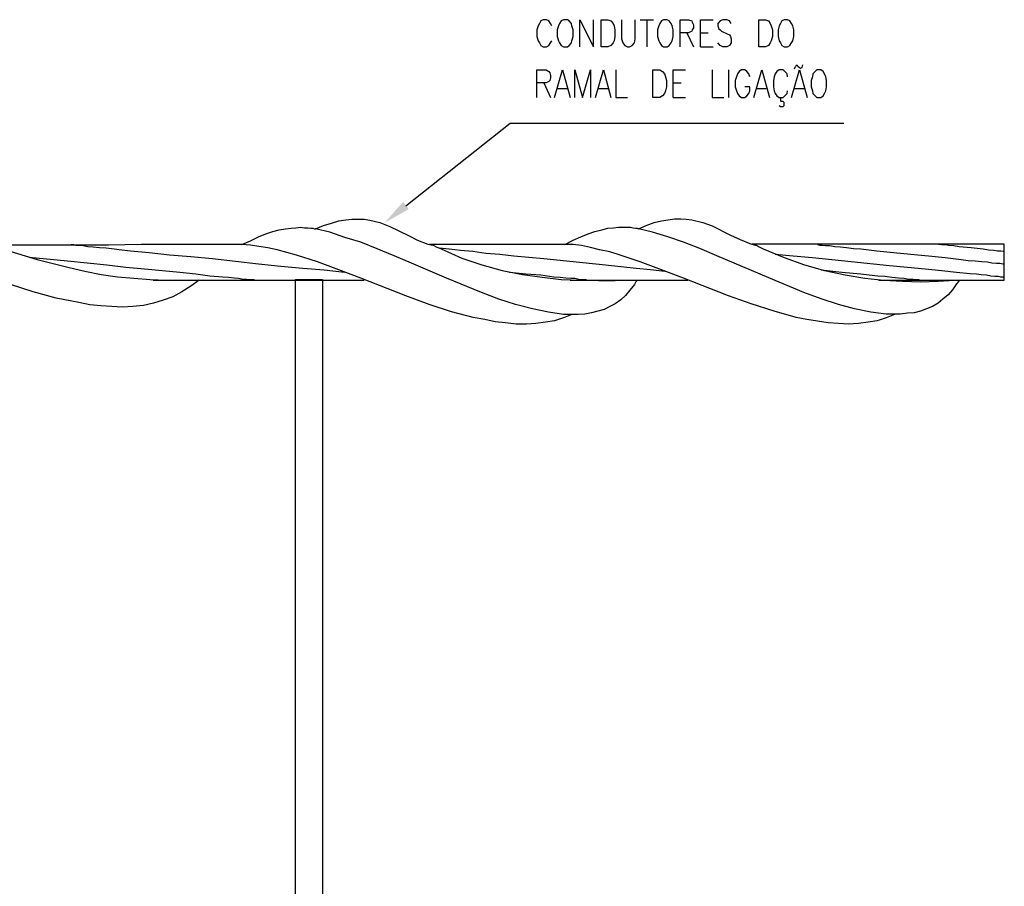
# Model space of a CAD drawing. Units: millimetres. Extents: x -382048 to -362903, y 196858 to 204350.
# Drawn here: x -381967 to -381927, y 203496 to 203531 of the extents above; entities that cross this region are included whole.
import ezdxf

# ---------------------------------------------------------------- set-up
doc = ezdxf.new("R2010")
doc.units = ezdxf.units.MM
doc.header["$LTSCALE"] = 5
for name, color, linetype in [('CISM_01_LINHA_FINA', 7, 'Continuous'), ('H', 7, 'Continuous'), ('P', 7, 'Continuous')]:
    doc.layers.add(name, color=color, linetype=linetype)

msp = doc.modelspace()

# ---------------------------------------------------------------- hatches: boundary and pattern name
at = {"layer": 'H', "linetype": 'Continuous'}
msp.add_hatch(color=256, dxfattribs=at).paths.add_polyline_path([(-381951.075, 203523.236), (-381952.07, 203522.675), (-381951.308, 203523.533), (-381951.075, 203523.236)])

# ---------------------------------------------------------------- linework, layer by layer
at = {"layer": 'CISM_01_LINHA_FINA'}
for p, q in [((-381954.558, 203522.57), (-381954.24, 203522.665)), ((-381954.24, 203522.665), (-381953.933, 203522.75)), ((-381953.933, 203522.75), (-381953.658, 203522.802)), ((-381953.658, 203522.802), (-381953.404, 203522.823)), ((-381953.404, 203522.823), (-381952.906, 203522.823)), ((-381952.906, 203522.823), (-381952.674, 203522.781)), ((-381952.674, 203522.781), (-381952.261, 203522.686)), ((-381952.261, 203522.686), (-381951.848, 203522.527)), ((-381941.371, 203522.57), (-381941.053, 203522.686)), ((-381941.053, 203522.686), (-381940.746, 203522.75)), ((-381940.746, 203522.75), (-381940.471, 203522.802)), ((-381940.471, 203522.802), (-381940.217, 203522.844)), ((-381940.217, 203522.844), (-381939.963, 203522.844)), ((-381939.963, 203522.844), (-381939.741, 203522.823)), ((-381939.741, 203522.823), (-381939.508, 203522.802)), ((-381939.508, 203522.802), (-381939.063, 203522.686)), ((-381939.063, 203522.686), (-381938.672, 203522.549)), ((-381957.225, 203522.104), (-381956.928, 203522.22)), ((-381956.928, 203522.22), (-381956.632, 203522.316)), ((-381956.632, 203522.316), (-381956.377, 203522.39)), ((-381956.377, 203522.39), (-381956.124, 203522.432)), ((-381956.124, 203522.432), (-381955.891, 203522.453)), ((-381955.891, 203522.453), (-381955.69, 203522.474)), ((-381955.69, 203522.474), (-381955.499, 203522.495)), ((-381955.499, 203522.495), (-381955.341, 203522.474)), ((-381955.341, 203522.474), (-381955.203, 203522.474)), ((-381955.203, 203522.474), (-381955.087, 203522.453)), ((-381955.087, 203522.453), (-381955.002, 203522.453)), ((-381955.002, 203522.453), (-381954.928, 203522.432)), ((-381954.928, 203522.432), (-381954.885, 203522.432)), ((-381954.885, 203522.432), (-381954.558, 203522.57)), ((-381954.303, 203522.294), (-381954.885, 203522.432)), ((-381953.689, 203522.082), (-381954.303, 203522.294)), ((-381951.848, 203522.527), (-381951.086, 203522.157)), ((-381944.038, 203522.104), (-381943.741, 203522.22)), ((-381943.741, 203522.22), (-381943.466, 203522.316)), ((-381943.466, 203522.316), (-381943.191, 203522.39)), ((-381943.191, 203522.39), (-381942.937, 203522.453)), ((-381942.937, 203522.453), (-381942.704, 203522.474)), ((-381942.704, 203522.474), (-381942.503, 203522.495)), ((-381942.503, 203522.495), (-381942.016, 203522.495)), ((-381942.016, 203522.495), (-381941.899, 203522.474)), ((-381941.899, 203522.474), (-381941.805, 203522.453)), ((-381941.805, 203522.453), (-381941.741, 203522.453)), ((-381941.741, 203522.453), (-381941.688, 203522.432)), ((-381941.688, 203522.432), (-381941.371, 203522.57)), ((-381941.116, 203522.294), (-381941.688, 203522.432)), ((-381940.492, 203522.104), (-381941.116, 203522.294)), ((-381938.672, 203522.549), (-381937.92, 203522.178)), ((-381937.92, 203522.178), (-381937.529, 203521.998)), ((-381957.901, 203521.787), (-381957.552, 203521.945)), ((-381957.552, 203521.765), (-381957.901, 203521.787)), ((-381957.552, 203521.945), (-381957.225, 203522.104)), ((-381953.044, 203521.881), (-381953.689, 203522.082)), ((-381952.377, 203521.607), (-381953.044, 203521.881)), ((-381951.086, 203522.157), (-381950.716, 203521.966)), ((-381950.716, 203521.966), (-381950.303, 203521.808)), ((-381950.303, 203521.808), (-381950.091, 203521.765)), ((-381944.704, 203521.787), (-381944.365, 203521.966)), ((-381944.365, 203521.966), (-381944.038, 203522.104)), ((-381944.016, 203521.744), (-381944.365, 203521.787)), ((-381939.847, 203521.881), (-381940.492, 203522.104)), ((-381939.18, 203521.628), (-381939.847, 203521.881)), ((-381937.529, 203521.998), (-381937.137, 203521.829)), ((-381937.137, 203521.829), (-381936.925, 203521.765)), ((-381967.564, 203521.575), (-381966.273, 203521.183)), ((-381957.203, 203521.712), (-381957.552, 203521.765)), ((-381956.844, 203521.649), (-381957.203, 203521.712)), ((-381956.452, 203521.575), (-381956.844, 203521.649)), ((-381956.06, 203521.469), (-381956.452, 203521.575)), ((-381955.669, 203521.352), (-381956.06, 203521.469)), ((-381951.679, 203521.331), (-381952.377, 203521.607)), ((-381950.091, 203521.765), (-381950.049, 203521.744)), ((-381950.049, 203521.744), (-381949.954, 203521.691)), ((-381949.954, 203521.691), (-381949.753, 203521.607)), ((-381949.753, 203521.607), (-381948.916, 203521.236)), ((-381943.646, 203521.67), (-381944.016, 203521.744)), ((-381943.276, 203521.575), (-381943.646, 203521.67)), ((-381942.863, 203521.49), (-381943.276, 203521.575)), ((-381942.471, 203521.374), (-381942.863, 203521.49)), ((-381941.625, 203521.077), (-381942.471, 203521.374)), ((-381938.492, 203521.331), (-381939.18, 203521.628)), ((-381936.925, 203521.765), (-381936.862, 203521.765)), ((-381936.862, 203521.765), (-381936.788, 203521.712)), ((-381936.788, 203521.712), (-381936.587, 203521.607)), ((-381936.587, 203521.607), (-381935.73, 203521.257)), ((-381966.273, 203521.183), (-381964.961, 203520.845)), ((-381954.811, 203521.077), (-381955.669, 203521.352)), ((-381953.933, 203520.749), (-381954.811, 203521.077)), ((-381950.97, 203521.025), (-381951.679, 203521.331)), ((-381949.541, 203520.411), (-381950.97, 203521.025)), ((-381948.916, 203521.236), (-381948.091, 203520.961)), ((-381940.746, 203520.749), (-381941.625, 203521.077)), ((-381937.783, 203521.025), (-381938.492, 203521.331)), ((-381936.354, 203520.432), (-381937.783, 203521.025)), ((-381935.73, 203521.257), (-381934.904, 203520.961)), ((-381964.961, 203520.845), (-381964.315, 203520.707)), ((-381964.315, 203520.707), (-381963.648, 203520.569)), ((-381963.648, 203520.569), (-381962.982, 203520.474)), ((-381953.044, 203520.411), (-381953.933, 203520.749)), ((-381948.091, 203520.961), (-381947.265, 203520.728)), ((-381947.265, 203520.728), (-381946.429, 203520.569)), ((-381946.429, 203520.569), (-381945.625, 203520.453)), ((-381939.847, 203520.411), (-381940.746, 203520.749)), ((-381934.904, 203520.961), (-381934.078, 203520.728)), ((-381934.078, 203520.728), (-381933.243, 203520.548)), ((-381962.982, 203520.474), (-381962.315, 203520.411)), ((-381962.315, 203520.411), (-381961.648, 203520.357)), ((-381961.648, 203520.357), (-381960.981, 203520.336)), ((-381960.981, 203520.336), (-381959.648, 203520.336)), ((-381959.648, 203520.336), (-381959.986, 203520.083)), ((-381955.711, 203520.357), (-381954.61, 203520.357)), ((-381955.711, 203489.676), (-381955.711, 203520.357)), ((-381954.61, 203520.357), (-381954.61, 203489.719)), ((-381951.202, 203519.691), (-381953.044, 203520.411)), ((-381948.112, 203519.828), (-381949.541, 203520.411)), ((-381945.625, 203520.453), (-381944.842, 203520.357)), ((-381944.842, 203520.357), (-381944.059, 203520.336)), ((-381944.059, 203520.336), (-381943.329, 203520.315)), ((-381943.783, 203520.336), (-381943.762, 203520.336)), ((-381943.329, 203520.315), (-381942.64, 203520.315)), ((-381942.64, 203520.315), (-381941.963, 203520.336)), ((-381941.963, 203520.336), (-381941.762, 203520.336)), ((-381941.783, 203520.294), (-381941.857, 203520.156)), ((-381941.762, 203520.336), (-381941.783, 203520.294)), ((-381938.005, 203519.691), (-381939.847, 203520.411)), ((-381934.925, 203519.828), (-381936.354, 203520.432)), ((-381933.243, 203520.548), (-381932.438, 203520.411)), ((-381932.438, 203520.411), (-381931.655, 203520.336)), ((-381931.655, 203520.336), (-381930.893, 203520.294)), ((-381930.893, 203520.294), (-381930.163, 203520.263)), ((-381930.163, 203520.263), (-381929.443, 203520.294)), ((-381929.443, 203520.294), (-381928.776, 203520.336)), ((-381928.692, 203520.177), (-381928.851, 203519.945)), ((-381928.776, 203520.336), (-381928.575, 203520.336)), ((-381928.596, 203520.294), (-381928.692, 203520.177)), ((-381928.575, 203520.336), (-381928.596, 203520.294)), ((-381966.432, 203519.85), (-381967.353, 203520.156)), ((-381965.49, 203519.595), (-381966.432, 203519.85)), ((-381960.357, 203519.85), (-381960.727, 203519.649)), ((-381959.986, 203520.083), (-381960.357, 203519.85)), ((-381947.403, 203519.553), (-381948.112, 203519.828)), ((-381942.037, 203519.924), (-381942.217, 203519.712)), ((-381941.857, 203520.156), (-381942.037, 203519.924)), ((-381934.216, 203519.574), (-381934.925, 203519.828)), ((-381928.851, 203519.945), (-381929.031, 203519.733)), ((-381964.569, 203519.415), (-381965.49, 203519.595)), ((-381964.114, 203519.321), (-381964.569, 203519.415)), ((-381961.51, 203519.394), (-381961.923, 203519.299)), ((-381961.119, 203519.511), (-381961.51, 203519.394)), ((-381960.727, 203519.649), (-381961.119, 203519.511)), ((-381950.25, 203519.342), (-381951.202, 203519.691)), ((-381946.715, 203519.342), (-381947.403, 203519.553)), ((-381942.64, 203519.373), (-381942.863, 203519.257)), ((-381942.408, 203519.532), (-381942.64, 203519.373)), ((-381942.217, 203519.712), (-381942.408, 203519.532)), ((-381937.084, 203519.373), (-381938.005, 203519.691)), ((-381936.142, 203519.066), (-381937.084, 203519.373)), ((-381933.517, 203519.342), (-381934.216, 203519.574)), ((-381929.443, 203519.394), (-381929.676, 203519.257)), ((-381929.242, 203519.553), (-381929.443, 203519.394)), ((-381929.031, 203519.733), (-381929.242, 203519.553)), ((-381963.67, 203519.278), (-381964.114, 203519.321)), ((-381963.214, 203519.257), (-381963.67, 203519.278)), ((-381962.781, 203519.236), (-381963.214, 203519.257)), ((-381962.357, 203519.257), (-381962.781, 203519.236)), ((-381961.923, 203519.299), (-381962.357, 203519.257)), ((-381949.329, 203519.045), (-381950.25, 203519.342)), ((-381948.44, 203518.812), (-381949.329, 203519.045)), ((-381946.017, 203519.162), (-381946.715, 203519.342)), ((-381945.371, 203519.024), (-381946.017, 203519.162)), ((-381944.757, 203518.929), (-381945.371, 203519.024)), ((-381943.603, 203519.003), (-381943.879, 203518.95)), ((-381943.35, 203519.066), (-381943.603, 203519.003)), ((-381943.096, 203519.141), (-381943.35, 203519.066)), ((-381942.863, 203519.257), (-381943.096, 203519.141)), ((-381935.243, 203518.812), (-381936.142, 203519.066)), ((-381932.851, 203519.162), (-381933.517, 203519.342)), ((-381932.184, 203519.024), (-381932.851, 203519.162)), ((-381931.56, 203518.95), (-381932.184, 203519.024)), ((-381930.692, 203518.982), (-381930.988, 203518.95)), ((-381930.417, 203519.003), (-381930.692, 203518.982)), ((-381930.163, 203519.066), (-381930.417, 203519.003)), ((-381929.909, 203519.162), (-381930.163, 203519.066)), ((-381929.676, 203519.257), (-381929.909, 203519.162)), ((-381947.974, 203518.728), (-381948.44, 203518.812)), ((-381947.541, 203518.632), (-381947.974, 203518.728)), ((-381947.128, 203518.59), (-381947.541, 203518.632)), ((-381946.683, 203518.537), (-381947.128, 203518.59)), ((-381945.879, 203518.569), (-381946.27, 203518.537)), ((-381945.487, 203518.611), (-381945.879, 203518.569)), ((-381945.117, 203518.675), (-381945.487, 203518.611)), ((-381944.757, 203518.791), (-381945.117, 203518.675)), ((-381944.154, 203518.929), (-381944.757, 203518.929)), ((-381944.408, 203518.929), (-381944.757, 203518.791)), ((-381943.879, 203518.95), (-381944.154, 203518.929)), ((-381934.809, 203518.728), (-381935.243, 203518.812)), ((-381934.375, 203518.653), (-381934.809, 203518.728)), ((-381933.93, 203518.59), (-381934.375, 203518.653)), ((-381933.517, 203518.569), (-381933.93, 203518.59)), ((-381933.105, 203518.537), (-381933.517, 203518.569)), ((-381932.692, 203518.569), (-381933.105, 203518.537)), ((-381932.301, 203518.611), (-381932.692, 203518.569)), ((-381931.93, 203518.675), (-381932.301, 203518.611)), ((-381931.56, 203518.791), (-381931.93, 203518.675)), ((-381930.988, 203518.95), (-381931.56, 203518.95)), ((-381931.221, 203518.929), (-381931.56, 203518.791)), ((-381946.27, 203518.537), (-381946.683, 203518.537))]:
    msp.add_line(p, q, dxfattribs=at)
at = {"layer": 'CISM_01_LINHA_FINA', "linetype": 'ByBlock'}
for p, q in [((-381964.876, 203521.787), (-381964.781, 203521.787)), ((-381964.781, 203521.787), (-381964.686, 203521.765)), ((-381962.019, 203521.787), (-381963.352, 203521.765)), ((-381957.901, 203521.787), (-381962.019, 203521.787)), ((-381944.704, 203521.787), (-381950.229, 203521.787)), ((-381944.365, 203521.787), (-381944.704, 203521.787)), ((-381926.734, 203521.808), (-381937.042, 203521.808)), ((-381934.375, 203521.787), (-381934.279, 203521.765)), ((-381929.422, 203521.808), (-381929.305, 203521.787)), ((-381929.305, 203521.787), (-381929.168, 203521.787)), ((-381929.168, 203521.787), (-381929.009, 203521.765)), ((-381926.734, 203520.336), (-381926.734, 203521.808)), ((-381963.352, 203521.765), (-381968.188, 203521.765)), ((-381964.686, 203521.765), (-381964.548, 203521.765)), ((-381964.548, 203521.765), (-381964.389, 203521.744)), ((-381964.389, 203521.744), (-381964.199, 203521.712)), ((-381964.199, 203521.712), (-381963.976, 203521.691)), ((-381963.976, 203521.691), (-381963.723, 203521.67)), ((-381963.723, 203521.67), (-381963.447, 203521.649)), ((-381963.447, 203521.649), (-381963.119, 203521.607)), ((-381963.119, 203521.607), (-381962.802, 203521.575)), ((-381962.802, 203521.575), (-381962.452, 203521.532)), ((-381962.452, 203521.532), (-381961.69, 203521.469)), ((-381961.69, 203521.469), (-381960.865, 203521.374)), ((-381960.865, 203521.374), (-381959.986, 203521.299)), ((-381949.837, 203521.649), (-381949.425, 203521.607)), ((-381949.425, 203521.607), (-381948.969, 203521.554)), ((-381948.969, 203521.554), (-381948.462, 203521.511)), ((-381948.462, 203521.511), (-381947.932, 203521.437)), ((-381947.932, 203521.437), (-381947.35, 203521.395)), ((-381947.35, 203521.395), (-381946.779, 203521.331)), ((-381936.1, 203521.395), (-381935.359, 203521.331)), ((-381934.279, 203521.765), (-381934.185, 203521.765)), ((-381934.185, 203521.765), (-381934.047, 203521.744)), ((-381934.047, 203521.744), (-381933.867, 203521.744)), ((-381933.867, 203521.744), (-381933.655, 203521.712)), ((-381933.655, 203521.712), (-381933.433, 203521.691)), ((-381933.433, 203521.691), (-381933.179, 203521.67)), ((-381933.179, 203521.67), (-381932.904, 203521.628)), ((-381932.904, 203521.628), (-381932.597, 203521.607)), ((-381932.597, 203521.607), (-381931.951, 203521.532)), ((-381931.951, 203521.532), (-381931.263, 203521.469)), ((-381931.263, 203521.469), (-381930.555, 203521.395)), ((-381930.555, 203521.395), (-381929.835, 203521.331)), ((-381929.009, 203521.765), (-381928.798, 203521.744)), ((-381928.798, 203521.744), (-381928.575, 203521.712)), ((-381928.575, 203521.712), (-381928.089, 203521.67)), ((-381928.089, 203521.67), (-381927.601, 203521.607)), ((-381927.601, 203521.607), (-381927.379, 203521.575)), ((-381927.379, 203521.575), (-381927.168, 203521.554)), ((-381927.168, 203521.554), (-381927.009, 203521.532)), ((-381927.009, 203521.532), (-381926.871, 203521.532)), ((-381926.871, 203521.532), (-381926.776, 203521.511)), ((-381926.776, 203521.511), (-381926.755, 203521.511)), ((-381966.601, 203521.278), (-381965.035, 203521.119)), ((-381965.035, 203521.119), (-381963.426, 203520.961)), ((-381959.986, 203521.299), (-381959.098, 203521.215)), ((-381959.098, 203521.215), (-381957.225, 203521.003)), ((-381957.225, 203521.003), (-381956.304, 203520.908)), ((-381946.779, 203521.331), (-381945.562, 203521.215)), ((-381945.562, 203521.215), (-381943.032, 203520.961)), ((-381935.359, 203521.331), (-381934.576, 203521.257)), ((-381934.576, 203521.257), (-381932.989, 203521.098)), ((-381932.989, 203521.098), (-381931.422, 203520.939)), ((-381929.835, 203521.331), (-381929.147, 203521.257)), ((-381929.147, 203521.257), (-381928.501, 203521.183)), ((-381928.501, 203521.183), (-381928.205, 203521.141)), ((-381928.205, 203521.141), (-381927.93, 203521.119)), ((-381927.93, 203521.119), (-381927.655, 203521.098)), ((-381927.655, 203521.098), (-381927.421, 203521.077)), ((-381927.421, 203521.077), (-381927.242, 203521.046)), ((-381927.242, 203521.046), (-381927.051, 203521.025)), ((-381927.051, 203521.025), (-381926.914, 203521.025)), ((-381926.914, 203521.025), (-381926.797, 203521.003)), ((-381926.797, 203521.003), (-381926.734, 203521.003)), ((-381963.426, 203520.961), (-381962.643, 203520.866)), ((-381962.643, 203520.866), (-381961.881, 203520.792)), ((-381961.881, 203520.792), (-381961.14, 203520.728)), ((-381961.14, 203520.728), (-381960.431, 203520.654)), ((-381960.431, 203520.654), (-381959.785, 203520.59)), ((-381959.785, 203520.59), (-381959.214, 203520.516)), ((-381956.304, 203520.908), (-381955.414, 203520.823)), ((-381955.414, 203520.823), (-381954.536, 203520.749)), ((-381954.536, 203520.749), (-381953.71, 203520.654)), ((-381946.959, 203520.654), (-381946.292, 203520.59)), ((-381946.292, 203520.59), (-381945.678, 203520.548)), ((-381943.032, 203520.961), (-381941.783, 203520.823)), ((-381941.783, 203520.823), (-381941.191, 203520.77)), ((-381941.191, 203520.77), (-381940.609, 203520.707)), ((-381934.216, 203520.749), (-381933.38, 203520.654)), ((-381933.38, 203520.654), (-381932.597, 203520.59)), ((-381932.597, 203520.59), (-381932.258, 203520.548)), ((-381931.422, 203520.939), (-381930.692, 203520.866)), ((-381930.692, 203520.866), (-381929.972, 203520.792)), ((-381929.972, 203520.792), (-381929.284, 203520.728)), ((-381929.284, 203520.728), (-381928.692, 203520.654)), ((-381928.692, 203520.654), (-381928.131, 203520.612)), ((-381928.131, 203520.612), (-381927.877, 203520.59)), ((-381927.877, 203520.59), (-381927.676, 203520.569)), ((-381927.676, 203520.569), (-381927.464, 203520.548)), ((-381961.532, 203520.336), (-381952.906, 203520.336)), ((-381959.214, 203520.516), (-381958.674, 203520.474)), ((-381958.674, 203520.474), (-381958.452, 203520.453)), ((-381958.452, 203520.453), (-381958.219, 203520.432)), ((-381958.219, 203520.432), (-381958.039, 203520.411)), ((-381958.039, 203520.411), (-381957.849, 203520.379)), ((-381957.849, 203520.379), (-381957.711, 203520.379)), ((-381957.711, 203520.379), (-381957.595, 203520.357)), ((-381957.595, 203520.357), (-381957.415, 203520.357)), ((-381957.415, 203520.357), (-381957.373, 203520.336)), ((-381945.678, 203520.548), (-381945.149, 203520.474)), ((-381945.149, 203520.474), (-381944.895, 203520.453)), ((-381944.895, 203520.453), (-381944.662, 203520.432)), ((-381944.662, 203520.432), (-381944.45, 203520.411)), ((-381944.482, 203520.336), (-381939.667, 203520.336)), ((-381944.45, 203520.411), (-381944.292, 203520.411)), ((-381944.292, 203520.411), (-381944.133, 203520.379)), ((-381944.133, 203520.379), (-381943.995, 203520.357)), ((-381943.995, 203520.357), (-381943.836, 203520.357)), ((-381943.836, 203520.357), (-381943.783, 203520.336)), ((-381932.258, 203520.548), (-381931.909, 203520.516)), ((-381931.909, 203520.516), (-381931.612, 203520.495)), ((-381931.867, 203520.336), (-381926.734, 203520.336)), ((-381931.612, 203520.495), (-381931.338, 203520.453)), ((-381931.338, 203520.453), (-381931.062, 203520.432)), ((-381931.062, 203520.432), (-381930.829, 203520.411)), ((-381930.829, 203520.411), (-381930.639, 203520.379)), ((-381930.639, 203520.379), (-381930.459, 203520.379)), ((-381930.459, 203520.379), (-381930.343, 203520.357)), ((-381930.343, 203520.357), (-381930.226, 203520.357)), ((-381930.226, 203520.357), (-381930.184, 203520.336)), ((-381930.184, 203520.336), (-381930.163, 203520.336)), ((-381927.464, 203520.548), (-381927.284, 203520.516)), ((-381927.284, 203520.516), (-381927.126, 203520.495)), ((-381927.126, 203520.495), (-381926.988, 203520.495)), ((-381926.988, 203520.495), (-381926.893, 203520.474)), ((-381926.893, 203520.474), (-381926.755, 203520.474))]:
    msp.add_line(p, q, dxfattribs=at)
at = {"layer": 'P'}
for p, q in [((-381945.795, 203530.719), (-381945.837, 203530.56)), ((-381945.741, 203530.814), (-381945.795, 203530.719)), ((-381945.678, 203530.92), (-381945.741, 203530.814)), ((-381945.583, 203530.973), (-381945.678, 203530.92)), ((-381945.445, 203530.973), (-381945.583, 203530.973)), ((-381945.35, 203530.92), (-381945.445, 203530.973)), ((-381945.286, 203530.814), (-381945.35, 203530.92)), ((-381945.234, 203530.719), (-381945.286, 203530.814)), ((-381944.958, 203530.719), (-381945.011, 203530.56)), ((-381944.916, 203530.814), (-381944.958, 203530.719)), ((-381944.842, 203530.92), (-381944.916, 203530.814)), ((-381944.757, 203530.973), (-381944.842, 203530.92)), ((-381944.588, 203530.973), (-381944.757, 203530.973)), ((-381944.524, 203530.92), (-381944.588, 203530.973)), ((-381944.429, 203530.814), (-381944.524, 203530.92)), ((-381944.408, 203530.719), (-381944.429, 203530.814)), ((-381944.365, 203530.56), (-381944.408, 203530.719)), ((-381944.091, 203529.861), (-381944.091, 203530.973)), ((-381944.091, 203530.973), (-381943.53, 203529.861)), ((-381943.53, 203529.861), (-381943.53, 203530.973)), ((-381943.212, 203529.861), (-381943.212, 203530.973)), ((-381943.212, 203530.973), (-381942.937, 203530.973)), ((-381942.937, 203530.973), (-381942.82, 203530.92)), ((-381942.82, 203530.92), (-381942.725, 203530.814)), ((-381942.725, 203530.814), (-381942.683, 203530.719)), ((-381942.683, 203530.719), (-381942.661, 203530.56)), ((-381942.387, 203530.973), (-381942.387, 203530.19)), ((-381941.826, 203530.19), (-381941.826, 203530.973)), ((-381941.625, 203530.973), (-381941.074, 203530.973)), ((-381941.349, 203530.973), (-381941.349, 203529.861)), ((-381940.863, 203530.719), (-381940.905, 203530.56)), ((-381940.82, 203530.814), (-381940.863, 203530.719)), ((-381940.746, 203530.92), (-381940.82, 203530.814)), ((-381940.662, 203530.973), (-381940.746, 203530.92)), ((-381940.513, 203530.973), (-381940.662, 203530.973)), ((-381940.429, 203530.92), (-381940.513, 203530.973)), ((-381940.354, 203530.814), (-381940.429, 203530.92)), ((-381940.312, 203530.719), (-381940.354, 203530.814)), ((-381940.27, 203530.56), (-381940.312, 203530.719)), ((-381939.984, 203529.861), (-381939.984, 203530.973)), ((-381939.984, 203530.973), (-381939.645, 203530.973)), ((-381939.645, 203530.973), (-381939.508, 203530.92)), ((-381939.508, 203530.92), (-381939.487, 203530.877)), ((-381939.487, 203530.877), (-381939.434, 203530.761)), ((-381939.434, 203530.644), (-381939.487, 203530.56)), ((-381939.434, 203530.761), (-381939.434, 203530.644)), ((-381939.159, 203529.861), (-381939.159, 203530.973)), ((-381939.159, 203530.973), (-381938.629, 203530.973)), ((-381938.354, 203530.92), (-381938.449, 203530.814)), ((-381938.449, 203530.814), (-381938.449, 203530.719)), ((-381938.449, 203530.719), (-381938.397, 203530.602)), ((-381938.238, 203530.973), (-381938.354, 203530.92)), ((-381938.079, 203530.973), (-381938.238, 203530.973)), ((-381937.963, 203530.92), (-381938.079, 203530.973)), ((-381937.899, 203530.814), (-381937.963, 203530.92)), ((-381936.767, 203529.861), (-381936.767, 203530.973)), ((-381936.767, 203530.973), (-381936.492, 203530.973)), ((-381936.492, 203530.973), (-381936.375, 203530.92)), ((-381936.375, 203530.92), (-381936.301, 203530.814)), ((-381936.301, 203530.814), (-381936.259, 203530.719)), ((-381936.259, 203530.719), (-381936.216, 203530.56)), ((-381935.941, 203530.719), (-381935.983, 203530.56)), ((-381935.889, 203530.814), (-381935.941, 203530.719)), ((-381935.825, 203530.92), (-381935.889, 203530.814)), ((-381935.73, 203530.973), (-381935.825, 203530.92)), ((-381935.592, 203530.973), (-381935.73, 203530.973)), ((-381935.497, 203530.92), (-381935.592, 203530.973)), ((-381935.433, 203530.814), (-381935.497, 203530.92)), ((-381935.38, 203530.719), (-381935.433, 203530.814)), ((-381935.338, 203530.56), (-381935.38, 203530.719)), ((-381945.837, 203530.56), (-381945.837, 203530.285)), ((-381945.837, 203530.285), (-381945.795, 203530.115)), ((-381945.011, 203530.56), (-381945.011, 203530.285)), ((-381945.011, 203530.285), (-381944.958, 203530.115)), ((-381944.408, 203530.115), (-381944.365, 203530.285)), ((-381944.365, 203530.285), (-381944.365, 203530.56)), ((-381942.661, 203530.285), (-381942.683, 203530.115)), ((-381942.661, 203530.56), (-381942.661, 203530.285)), ((-381940.905, 203530.56), (-381940.905, 203530.285)), ((-381940.905, 203530.285), (-381940.863, 203530.115)), ((-381940.312, 203530.115), (-381940.27, 203530.285)), ((-381940.27, 203530.285), (-381940.27, 203530.56)), ((-381939.645, 203530.443), (-381939.984, 203530.443)), ((-381939.709, 203530.443), (-381939.434, 203529.861)), ((-381939.508, 203530.507), (-381939.645, 203530.443)), ((-381939.487, 203530.56), (-381939.508, 203530.507)), ((-381939.159, 203530.443), (-381938.841, 203530.443)), ((-381938.397, 203530.602), (-381938.354, 203530.56)), ((-381938.354, 203530.56), (-381938.291, 203530.507)), ((-381938.291, 203530.507), (-381938.058, 203530.391)), ((-381938.058, 203530.391), (-381937.963, 203530.348)), ((-381937.963, 203530.348), (-381937.92, 203530.285)), ((-381937.92, 203530.285), (-381937.899, 203530.19)), ((-381936.216, 203530.285), (-381936.259, 203530.115)), ((-381936.216, 203530.56), (-381936.216, 203530.285)), ((-381935.983, 203530.56), (-381935.983, 203530.285)), ((-381935.983, 203530.285), (-381935.941, 203530.115)), ((-381935.38, 203530.115), (-381935.338, 203530.285)), ((-381935.338, 203530.285), (-381935.338, 203530.56)), ((-381945.795, 203530.115), (-381945.741, 203530.031)), ((-381945.741, 203530.031), (-381945.678, 203529.914)), ((-381945.678, 203529.914), (-381945.583, 203529.861)), ((-381945.583, 203529.861), (-381945.445, 203529.861)), ((-381945.445, 203529.861), (-381945.35, 203529.914)), ((-381945.35, 203529.914), (-381945.286, 203530.031)), ((-381945.286, 203530.031), (-381945.234, 203530.115)), ((-381944.958, 203530.115), (-381944.916, 203530.031)), ((-381944.916, 203530.031), (-381944.842, 203529.914)), ((-381944.842, 203529.914), (-381944.757, 203529.861)), ((-381944.757, 203529.861), (-381944.588, 203529.861)), ((-381944.588, 203529.861), (-381944.524, 203529.914)), ((-381944.524, 203529.914), (-381944.429, 203530.031)), ((-381944.429, 203530.031), (-381944.408, 203530.115)), ((-381942.937, 203529.861), (-381943.212, 203529.861)), ((-381942.82, 203529.914), (-381942.937, 203529.861)), ((-381942.725, 203530.031), (-381942.82, 203529.914)), ((-381942.683, 203530.115), (-381942.725, 203530.031)), ((-381942.387, 203530.19), (-381942.334, 203530.031)), ((-381942.334, 203530.031), (-381942.249, 203529.914)), ((-381942.249, 203529.914), (-381942.133, 203529.861)), ((-381942.133, 203529.861), (-381942.058, 203529.861)), ((-381942.058, 203529.861), (-381941.942, 203529.914)), ((-381941.942, 203529.914), (-381941.857, 203530.031)), ((-381941.857, 203530.031), (-381941.826, 203530.19)), ((-381940.863, 203530.115), (-381940.82, 203530.031)), ((-381940.82, 203530.031), (-381940.746, 203529.914)), ((-381940.746, 203529.914), (-381940.662, 203529.861)), ((-381940.662, 203529.861), (-381940.513, 203529.861)), ((-381940.513, 203529.861), (-381940.429, 203529.914)), ((-381940.429, 203529.914), (-381940.354, 203530.031)), ((-381940.354, 203530.031), (-381940.312, 203530.115)), ((-381939.159, 203529.861), (-381938.629, 203529.861)), ((-381938.354, 203529.914), (-381938.449, 203530.031)), ((-381938.238, 203529.861), (-381938.354, 203529.914)), ((-381938.079, 203529.861), (-381938.238, 203529.861)), ((-381937.963, 203529.914), (-381938.079, 203529.861)), ((-381937.899, 203530.031), (-381937.963, 203529.914)), ((-381937.899, 203530.19), (-381937.899, 203530.031)), ((-381936.492, 203529.861), (-381936.767, 203529.861)), ((-381936.375, 203529.914), (-381936.492, 203529.861)), ((-381936.301, 203530.031), (-381936.375, 203529.914)), ((-381936.259, 203530.115), (-381936.301, 203530.031)), ((-381935.941, 203530.115), (-381935.889, 203530.031)), ((-381935.889, 203530.031), (-381935.825, 203529.914)), ((-381935.825, 203529.914), (-381935.73, 203529.861)), ((-381935.73, 203529.861), (-381935.592, 203529.861)), ((-381935.592, 203529.861), (-381935.497, 203529.914)), ((-381935.497, 203529.914), (-381935.433, 203530.031)), ((-381935.433, 203530.031), (-381935.38, 203530.115)), ((-381935.317, 203528.972), (-381935.275, 203529.057)), ((-381935.2, 203529.11), (-381935.275, 203529.057)), ((-381935.158, 203529.057), (-381935.2, 203529.11)), ((-381935.158, 203529.057), (-381935.105, 203529.015)), ((-381934.999, 203529.015), (-381934.968, 203529.131)), ((-381945.837, 203527.797), (-381945.837, 203528.919)), ((-381945.837, 203528.919), (-381945.466, 203528.919)), ((-381945.466, 203528.919), (-381945.35, 203528.856)), ((-381945.35, 203528.856), (-381945.307, 203528.803)), ((-381945.307, 203528.803), (-381945.286, 203528.687)), ((-381945.286, 203528.687), (-381945.286, 203528.602)), ((-381945.117, 203527.797), (-381944.8, 203528.919)), ((-381944.8, 203528.919), (-381944.482, 203527.797)), ((-381944.292, 203527.797), (-381944.292, 203528.919)), ((-381944.292, 203528.919), (-381943.974, 203527.797)), ((-381943.974, 203527.797), (-381943.646, 203528.919)), ((-381943.646, 203528.919), (-381943.646, 203527.797)), ((-381943.445, 203527.797), (-381943.117, 203528.919)), ((-381943.117, 203528.919), (-381942.82, 203527.797)), ((-381942.609, 203528.919), (-381942.609, 203527.797)), ((-381941.095, 203527.797), (-381941.095, 203528.919)), ((-381941.095, 203528.919), (-381940.82, 203528.919)), ((-381940.82, 203528.919), (-381940.704, 203528.856)), ((-381940.704, 203528.856), (-381940.63, 203528.761)), ((-381940.63, 203528.761), (-381940.587, 203528.645)), ((-381940.587, 203528.645), (-381940.545, 203528.486)), ((-381940.27, 203527.797), (-381940.27, 203528.919)), ((-381940.27, 203528.919), (-381939.762, 203528.919)), ((-381938.672, 203528.919), (-381938.672, 203527.797)), ((-381938.005, 203528.919), (-381938.005, 203527.797)), ((-381937.687, 203528.645), (-381937.73, 203528.486)), ((-381937.645, 203528.761), (-381937.687, 203528.645)), ((-381937.571, 203528.856), (-381937.645, 203528.761)), ((-381937.476, 203528.919), (-381937.571, 203528.856)), ((-381937.338, 203528.919), (-381937.476, 203528.919)), ((-381937.254, 203528.856), (-381937.338, 203528.919)), ((-381937.18, 203528.761), (-381937.254, 203528.856)), ((-381937.137, 203528.645), (-381937.18, 203528.761)), ((-381936.978, 203527.797), (-381936.651, 203528.919)), ((-381936.651, 203528.919), (-381936.333, 203527.797)), ((-381936.142, 203528.645), (-381936.163, 203528.486)), ((-381936.1, 203528.761), (-381936.142, 203528.645)), ((-381936.026, 203528.856), (-381936.1, 203528.761)), ((-381935.941, 203528.919), (-381936.026, 203528.856)), ((-381935.772, 203528.919), (-381935.941, 203528.919)), ((-381935.709, 203528.856), (-381935.772, 203528.919)), ((-381935.613, 203528.761), (-381935.709, 203528.856)), ((-381935.592, 203528.645), (-381935.613, 203528.761)), ((-381935.433, 203527.797), (-381935.105, 203528.919)), ((-381935.105, 203529.015), (-381935.063, 203528.994)), ((-381935.105, 203528.919), (-381934.788, 203527.797)), ((-381935.063, 203528.994), (-381934.999, 203529.015)), ((-381934.576, 203528.645), (-381934.629, 203528.486)), ((-381934.555, 203528.761), (-381934.576, 203528.645)), ((-381934.459, 203528.856), (-381934.555, 203528.761)), ((-381934.396, 203528.919), (-381934.459, 203528.856)), ((-381934.237, 203528.919), (-381934.396, 203528.919)), ((-381934.142, 203528.856), (-381934.237, 203528.919)), ((-381934.078, 203528.761), (-381934.142, 203528.856)), ((-381934.026, 203528.645), (-381934.078, 203528.761)), ((-381934.005, 203528.486), (-381934.026, 203528.645)), ((-381945.466, 203528.39), (-381945.837, 203528.39)), ((-381945.562, 203528.39), (-381945.286, 203527.797)), ((-381945.35, 203528.443), (-381945.466, 203528.39)), ((-381945.307, 203528.486), (-381945.35, 203528.443)), ((-381945.286, 203528.602), (-381945.307, 203528.486)), ((-381940.545, 203528.232), (-381940.587, 203528.073)), ((-381940.545, 203528.486), (-381940.545, 203528.232)), ((-381940.27, 203528.39), (-381939.942, 203528.39)), ((-381937.73, 203528.486), (-381937.73, 203528.232)), ((-381937.73, 203528.232), (-381937.687, 203528.073)), ((-381937.137, 203528.232), (-381937.338, 203528.232)), ((-381937.137, 203528.073), (-381937.137, 203528.232)), ((-381936.163, 203528.486), (-381936.163, 203528.232)), ((-381936.163, 203528.232), (-381936.142, 203528.073)), ((-381934.629, 203528.486), (-381934.629, 203528.232)), ((-381934.629, 203528.232), (-381934.576, 203528.073)), ((-381934.026, 203528.073), (-381934.005, 203528.232)), ((-381934.005, 203528.232), (-381934.005, 203528.486)), ((-381945.011, 203528.157), (-381944.588, 203528.157)), ((-381943.329, 203528.157), (-381942.937, 203528.157)), ((-381940.704, 203527.861), (-381940.82, 203527.797)), ((-381940.63, 203527.956), (-381940.704, 203527.861)), ((-381940.587, 203528.073), (-381940.63, 203527.956)), ((-381937.687, 203528.073), (-381937.645, 203527.956)), ((-381937.645, 203527.956), (-381937.571, 203527.861)), ((-381937.571, 203527.861), (-381937.476, 203527.797)), ((-381937.338, 203527.797), (-381937.254, 203527.861)), ((-381937.254, 203527.861), (-381937.18, 203527.956)), ((-381937.18, 203527.956), (-381937.137, 203528.073)), ((-381936.862, 203528.157), (-381936.471, 203528.157)), ((-381936.142, 203528.073), (-381936.1, 203527.956)), ((-381936.1, 203527.956), (-381936.026, 203527.861)), ((-381936.026, 203527.861), (-381935.941, 203527.797)), ((-381935.772, 203527.797), (-381935.709, 203527.861)), ((-381935.709, 203527.861), (-381935.613, 203527.956)), ((-381935.613, 203527.956), (-381935.592, 203528.073)), ((-381935.317, 203528.157), (-381934.904, 203528.157)), ((-381934.576, 203528.073), (-381934.555, 203527.956)), ((-381934.555, 203527.956), (-381934.459, 203527.861)), ((-381934.459, 203527.861), (-381934.396, 203527.797)), ((-381934.237, 203527.797), (-381934.142, 203527.861)), ((-381934.142, 203527.861), (-381934.078, 203527.956)), ((-381934.078, 203527.956), (-381934.026, 203528.073)), ((-381942.609, 203527.797), (-381942.133, 203527.797)), ((-381940.82, 203527.797), (-381941.095, 203527.797)), ((-381940.27, 203527.797), (-381939.762, 203527.797)), ((-381938.672, 203527.797), (-381938.196, 203527.797)), ((-381937.476, 203527.797), (-381937.338, 203527.797)), ((-381935.941, 203527.797), (-381935.772, 203527.797)), ((-381935.941, 203527.47), (-381935.889, 203527.427)), ((-381935.889, 203527.427), (-381935.772, 203527.427)), ((-381935.867, 203527.628), (-381935.867, 203527.797)), ((-381935.772, 203527.628), (-381935.867, 203527.628)), ((-381935.73, 203527.586), (-381935.772, 203527.628)), ((-381935.772, 203527.427), (-381935.73, 203527.47)), ((-381935.73, 203527.47), (-381935.73, 203527.586)), ((-381934.396, 203527.797), (-381934.237, 203527.797)), ((-381951.202, 203523.374), (-381946.938, 203526.74)), ((-381946.938, 203526.74), (-381933.295, 203526.74))]:
    msp.add_line(p, q, dxfattribs=at)

doc.saveas('drawing.dxf')
